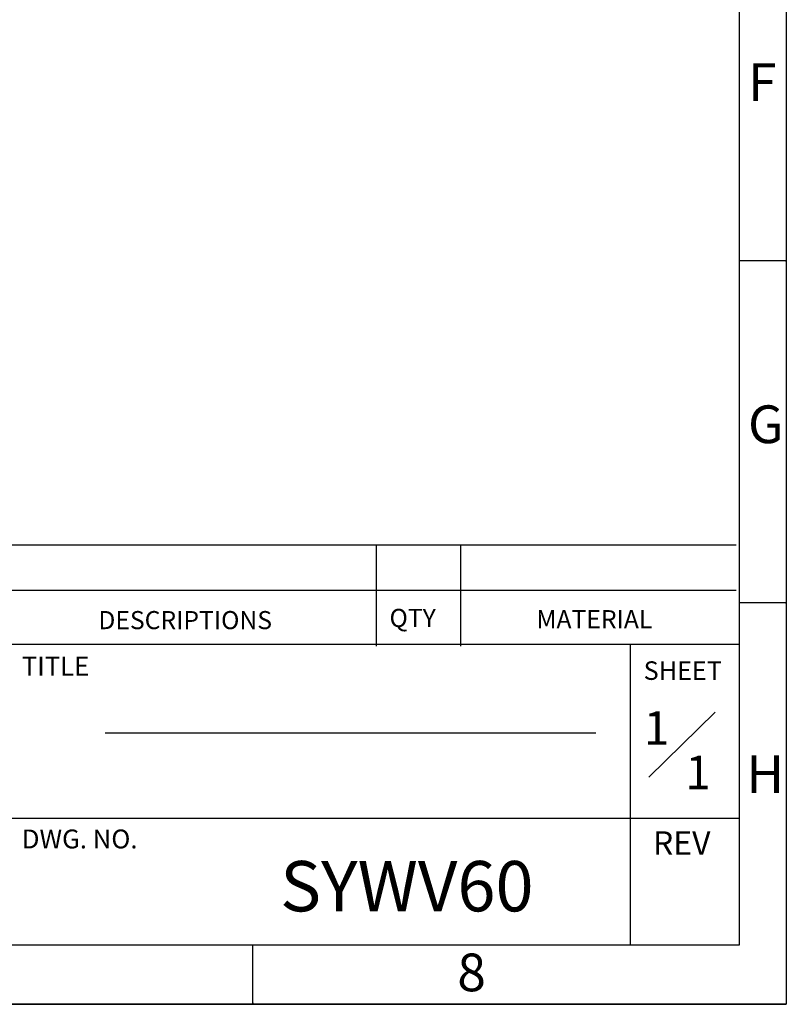
# Model space of a CAD drawing. Extents: x 0 to 805, y 0 to 567.
# Drawn here: x 653 to 805, y 0 to 196 of the extents above; entities that cross this region are included whole.
import ezdxf

# ---------------------------------------------------------------- set-up
doc = ezdxf.new("R2010")
doc.units = 0
doc.header["$LTSCALE"] = 5
doc.header["$MEASUREMENT"] = 0
for name, color, linetype in [('DIM', 2, 'CONTINUOUS'), ('LOGO', 5, 'CONTINUOUS'), ('NEEDLE', 2, 'CONTINUOUS'), ('TEXT', 4, 'CONTINUOUS'), ('THIN', 2, 'CONTINUOUS')]:
    doc.layers.add(name, color=color, linetype=linetype)
doc.styles.add('GULIM', font='GulimChe.ttf')
doc.styles.get("Standard").update_dxf_attribs({"font": 'romans.shx'})

msp = doc.modelspace()

# ---------------------------------------------------------------- linework, layer by layer
at = {"layer": 'LOGO'}
for p, q in [((796, 11.83), (796, 555.28)), ((22.72, 11.83), (796, 11.83))]:
    msp.add_line(p, q, dxfattribs=at)
at = {"layer": 'NEEDLE'}
for p, q in [((537.73, 91.26), (795.37, 91.26)), ((723.91, 71.12), (723.91, 91.26)), ((740.62, 71.12), (740.62, 91.26)), ((537.73, 82.26), (795.37, 82.26)), ((774.32, 11.83), (774.32, 71.53)), ((791.16, 58.05), (778, 45.11)), ((669.99, 53.92), (767.49, 53.92))]:
    msp.add_line(p, q, dxfattribs=at)
at = {"layer": 'THIN'}
for p, q in [((805.3, 566.88), (805.3, 0)), ((805.19, 147.69), (796, 147.69)), ((805.19, 79.76), (796, 79.76)), ((537.73, 71.53), (796, 71.53)), ((622.64, 37), (775.16, 37)), ((775.16, 37), (795.96, 37)), ((699.34, 0.23), (699.34, 11.83)), ((805.3, 0), (13.53, 0)), ((13.53, 0), (805.3, 0))]:
    msp.add_line(p, q, dxfattribs=at)
for p in [(805.19, 147.69), (805.19, 79.76), (699.34, 0.23)]:
    msp.add_point(p, dxfattribs=at)

# ---------------------------------------------------------------- texts
at = {"layer": 'DIM', "char_height": 3.744, "attachment_point": 1, "style": 'GULIM'}
for s, insert, width in [('TITLE', (653.44, 69.02), 16.1944), ('DWG. NO.', (653.44, 34.71), 26.1081)]:
    msp.add_mtext(s, dxfattribs=dict(at, insert=insert, width=width))
at = {"layer": 'NEEDLE'}
for s, p in [('QTY', (726.48, 74.94)), ('MATERIAL', (755.66, 74.69)), ('DESCRIPTIONS', (668.64, 74.51))]:
    msp.add_text(s, height=3.6, dxfattribs=at).set_placement(p)
at = {"layer": 'NEEDLE', "style": 'GULIM'}
msp.add_text('SHEET', height=3.677, dxfattribs=at).set_placement((776.96, 64.44))
at = {"layer": 'TEXT', "style": 'GULIM'}
for s, height, p in [('1', 6.66, (777, 51.56)), ('1', 6.66, (785.25, 42.72)), ('SYWV60', 10, (704.76, 18.46))]:
    msp.add_text(s, height=height, dxfattribs=at).set_placement(p)
at = {"layer": 'TEXT'}
msp.add_text('REV', height=4.659, dxfattribs=at).set_placement((778.81, 29.71))
at = {"layer": 'THIN'}
for s, p in [('F', (797.7, 179.4)), ('G', (797.7, 111.46)), ('H', (797.4, 41.99)), ('8', (739.95, 2.59))]:
    msp.add_text(s, height=7.49, dxfattribs=at).set_placement(p)

doc.saveas('drawing.dxf')
